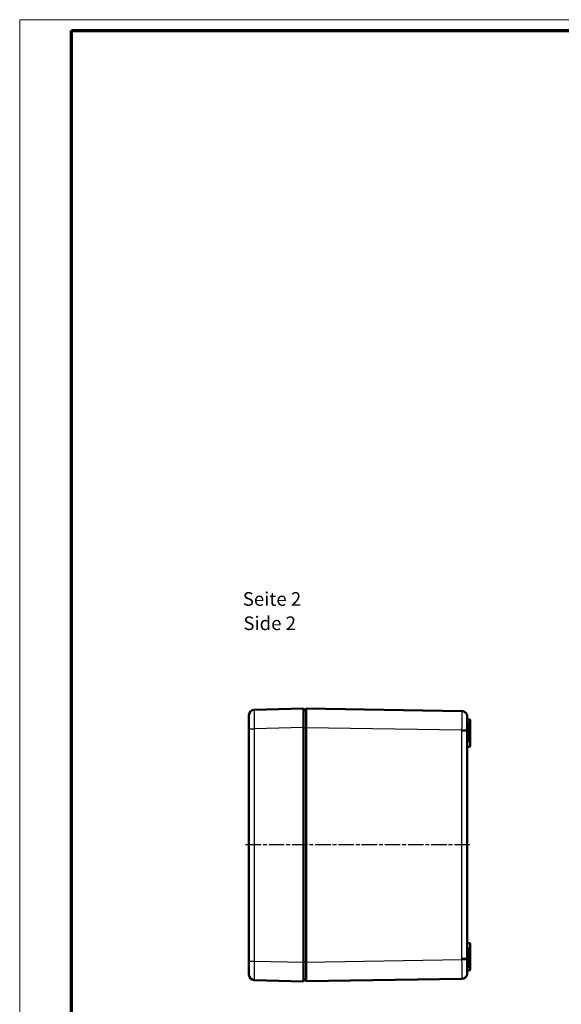
# Model space of a CAD drawing. Units: millimetres. Extents: x 1 to 840, y 1 to 593.
# Drawn here: x 1 to 199, y 232 to 593 of the extents above; entities that cross this region are included whole.
import ezdxf

# ---------------------------------------------------------------- set-up
doc = ezdxf.new("R2010")
doc.units = ezdxf.units.MM
doc.linetypes.add('CHAIN', pattern=[0.3543, 0.2362, -0.0295, 0.0591, -0.0295])
doc.linetypes.add('DASH_DOT', pattern=[0.37, 0.24, -0.06, 0.01, -0.06])
doc.layers.get('0').update_dxf_attribs({"lineweight": 25})
for name, color, linetype, lineweight in [('Mittellinie (ISO)', 1, 'DASH_DOT', 25), ('Sichtbar (ISO)', 7, 'Continuous', 50), ('Sichtbar schmal (ISO)', 1, 'Continuous', 25), ('Symbol (ISO)', 1, 'Continuous', 25)]:
    doc.layers.add(name, color=color, linetype=linetype, lineweight=lineweight)
doc.styles.add('5', font='isocpeur.ttf', dxfattribs={"width": 1.1})
doc.styles.add('Textstil245', font='isocpeui.ttf', dxfattribs={"width": 1.1})

# ---------------------------------------------------------------- blocks, each defined once
blk = doc.blocks.new('Ränder Bopla-A1-Rahmen')
at = {"color": 1, "linetype": 'Continuous', "lineweight": 18}
for p, q in [((1, 593), (840, 593)), ((1, 1), (1, 593))]:
    blk.add_line(p, q, dxfattribs=at)
at = {"color": 3, "linetype": 'Continuous', "lineweight": 70}
for p, q in [((20, 589), (836, 589)), ((20, 5), (20, 589))]:
    blk.add_line(p, q, dxfattribs=at)

msp = doc.modelspace()

# ---------------------------------------------------------------- linework, layer by layer
at = {"layer": 'Mittellinie (ISO)', "linetype": 'CHAIN', "ltscale": 23.990969}
msp.add_line((165.9248211, 290.4978857), (83.2434455, 290.4978857), dxfattribs=at)
at = {"layer": 'Sichtbar (ISO)'}
for p, q in [((86.9216199, 340.0463625), (104.9716345, 340.4978857)), ((104.9716345, 333.5000748), (104.9716345, 340.4978857)), ((104.9716345, 339.5141425), (105.9714956, 340.4812213)), ((105.9714956, 340.4812213), (163.0076092, 339.5306195)), ((84.9716345, 333.0485516), (84.9716345, 338.0469879)), ((164.9716345, 337.5309413), (164.9716345, 331.6219178)), ((165.7716345, 336.4978857), (165.1716345, 336.4978857)), ((165.9716345, 335.4978857), (165.9716345, 336.2978857)), ((84.9716345, 247.9472198), (84.9716345, 333.0485516)), ((104.9716345, 247.4956966), (104.9716345, 333.5000748)), ((105.9714956, 333.4821934), (105.9714956, 247.513578)), ((165.9716345, 335.4978857), (165.9716345, 329.4978857)), ((164.9716345, 331.6219178), (164.9716345, 249.3738536)), ((165.7716345, 328.4978857), (165.1716345, 328.4978857)), ((165.9716345, 329.4978857), (165.9716345, 328.2978857)), ((165.7716345, 326.4978857), (165.1716345, 326.4978857)), ((165.9716345, 326.6978857), (165.9716345, 328.2978857)), ((165.7716345, 254.4978857), (165.1716345, 254.4978857)), ((165.9716345, 252.6978857), (165.9716345, 254.2978857)), ((165.9716345, 252.6978857), (165.9716345, 251.4978857)), ((164.9716345, 249.3738536), (164.9716345, 243.4648301)), ((165.7716345, 252.4978857), (165.1716345, 252.4978857)), ((165.9716345, 251.4978857), (165.9716345, 245.4978857)), ((84.9716345, 242.9487835), (84.9716345, 247.9472198)), ((104.9716345, 240.4978857), (104.9716345, 247.4956966)), ((165.9716345, 244.6978857), (165.9716345, 245.4978857)), ((165.7716345, 244.4978857), (165.1716345, 244.4978857)), ((104.9716345, 240.4978857), (86.9216199, 240.9494089)), ((105.9714956, 240.5145501), (104.9716345, 241.4816289)), ((163.0076092, 241.4651519), (105.9714956, 240.5145501))]:
    msp.add_line(p, q, dxfattribs=at)
for centre, radius, start, end in [((86.9716345, 338.0469879), 2, 91.43296184, 180), ((165.1716345, 336.6978857), 0.2, 180, 270), ((165.7716345, 336.2978857), 0.2, 0, 90), ((165.1716345, 328.6978857), 0.2, 180, 270), ((165.7716345, 328.2978857), 0.2, 0, 90), ((165.1716345, 326.2978857), 0.2, 90, 180), ((165.7716345, 326.6978857), 0.2, 270, 0), ((165.1716345, 254.6978857), 0.2, 180, 270), ((165.7716345, 254.2978857), 0.2, 0, 90), ((165.7716345, 252.6978857), 0.2, 270, 0), ((165.1716345, 252.2978857), 0.2, 90, 180), ((86.9716345, 242.9487835), 2, 180, 268.56703816), ((165.1716345, 244.2978857), 0.2, 90, 180), ((165.7716345, 244.6978857), 0.2, 270, 0)]:
    msp.add_arc(centre, radius, start, end, dxfattribs=at)
for points, knots in [([(105.9714956, 340.4812213), (105.9717278, 340.4830734), (105.9752862, 340.2964568), (105.9764239, 339.9451026), (105.9775616, 339.5937607), (105.9781688, 339.0790511), (105.9781688, 338.4312602), (105.9781688, 337.783424), (105.9775615, 337.0048667), (105.9764237, 336.1592321), (105.975286, 335.3136271), (105.9717273, 334.3983868), (105.9714956, 333.4821934)], [0, 0, 0, 0, 0.25, 0.25, 0.25, 0.4999912536, 0.4999912536, 0.4999912536, 0.75, 0.75, 0.75, 1, 1, 1, 1]), ([(163.0076092, 339.5306195), (163.2236164, 339.5270193), (163.4417917, 339.4874591), (163.8495479, 339.3423064), (164.0442984, 339.2345496), (164.3840432, 338.9663057), (164.5336969, 338.8019366), (164.7061707, 338.537615), (164.7550846, 338.4481991), (164.8261404, 338.2927673), (164.85227, 338.2255635), (164.8968258, 338.0939135), (164.913683, 338.0315427), (164.9267702, 337.9777479), (164.9278652, 337.9731842), (164.9289259, 337.9687068)], [0, 0, 0, 0, 0.06484114467, 0.06484114467, 0.12993614249, 0.12993614249, 0.19493794354, 0.19493794354, 0.22570940745, 0.22570940745, 0.24868388402, 0.24868388402, 0.2752780094, 0.2752780094, 0.27779722725, 0.27779722725, 0.27779722725, 0.27779722725]), ([(164.9078851, 337.8792371), (164.9078851, 337.8792371), (164.9078382, 337.879026), (164.9070695, 337.8752242), (164.9045532, 337.8593572), (164.8996903, 337.8122786), (164.8970155, 337.7785662), (164.8909144, 337.6786691), (164.8876124, 337.604179), (164.8817462, 337.4193403), (164.8792517, 337.3056713), (164.8765476, 337.1111177), (164.8758122, 337.0407864), (164.8736433, 336.7430475), (164.8738233, 336.48307), (164.8784553, 335.8154472), (164.8844498, 335.3784951), (164.9009194, 334.4672686), (164.9115247, 333.9814038), (164.9310369, 333.1709959), (164.9395701, 332.8382247), (164.9482667, 332.5157423)], [0.05451259263, 0.05451259263, 0.05451259263, 0.05451259263, 0.05898300104, 0.05898300104, 0.098086124, 0.098086124, 0.1417827943, 0.1417827943, 0.20468550949, 0.20468550949, 0.27371870593, 0.27371870593, 0.30936345384, 0.30936345384, 0.41698283263, 0.41698283263, 0.56160687357, 0.56160687357, 0.70554739046, 0.70554739046, 0.80479970616, 0.80479970616, 0.80479970616, 0.80479970616]), ([(164.9297449, 337.9653033), (164.9336347, 337.9487495), (164.9364787, 337.9329047), (164.9405791, 337.9067178), (164.9418898, 337.8976403), (164.9438138, 337.8833629), (164.9444479, 337.8784935), (164.945391, 337.8710151), (164.945704, 337.8684931), (164.9463277, 337.8633896), (164.9466384, 337.8608081), (164.9469481, 337.8581964)], [0, 0, 0, 0, 0.025891828176, 0.025891828176, 0.038842651574, 0.038842651574, 0.045320352179, 0.045320352179, 0.048559553569, 0.048559553569, 0.051798858906, 0.051798858906, 0.051798858906, 0.051798858906]), ([(105.9714956, 247.513578), (105.9717273, 246.5973846), (105.975286, 245.6821443), (105.9764237, 244.8365393), (105.9775615, 243.9909047), (105.9781688, 243.2123474), (105.9781688, 242.5645112), (105.9781688, 241.9167203), (105.9775616, 241.4020107), (105.9764239, 241.0506688), (105.9752862, 240.6993146), (105.9717278, 240.512698), (105.9714956, 240.5145501)], [0, 0, 0, 0, 0.25, 0.25, 0.25, 0.5000087464, 0.5000087464, 0.5000087464, 0.75, 0.75, 0.75, 1, 1, 1, 1]), ([(164.9482667, 248.4800291), (164.9354269, 248.0039137), (164.9228792, 247.5031052), (164.9012336, 246.5390193), (164.8918425, 246.062785), (164.8786629, 245.1904897), (164.8747388, 244.7826509), (164.8737104, 244.0885004), (164.8765793, 243.7921918), (164.8836139, 243.5162045), (164.885163, 243.465936), (164.888124, 243.3858825), (164.8894732, 243.354059), (164.893015, 243.281057), (164.8953018, 243.2430603), (164.9008843, 243.1682709), (164.9045853, 243.1360496), (164.9074064, 243.1188008), (164.9078848, 243.116538), (164.9078848, 243.116538)], [0, 0, 0, 0, 0.14653685629, 0.14653685629, 0.29097397046, 0.29097397046, 0.43506845188, 0.43506845188, 0.57875298854, 0.57875298854, 0.61404181724, 0.61404181724, 0.64049970648, 0.64049970648, 0.68021207022, 0.68021207022, 0.73469232666, 0.73469232666, 0.749508735, 0.749508735, 0.749508735, 0.749508735]), ([(164.9288342, 243.0266916), (164.9225543, 243.0002039), (164.9150399, 242.9704642), (164.8896075, 242.8799684), (164.8671515, 242.8099852), (164.815343, 242.6782232), (164.7876622, 242.6163526), (164.7070965, 242.4590196), (164.648362, 242.3639884), (164.4780651, 242.1342507), (164.3535744, 242.0055928), (164.0494192, 241.7650464), (163.8596366, 241.6589383), (163.4525664, 241.510325), (163.228916, 241.4688404), (163.0076092, 241.4651519)], [0.00069810249, 0.00069810249, 0.00069810249, 0.00069810249, 0.01559524429, 0.01559524429, 0.04104240356, 0.04104240356, 0.06209813264, 0.06209813264, 0.0956411648, 0.0956411648, 0.14852054894, 0.14852054894, 0.21218449684, 0.21218449684, 0.27861648368, 0.27861648368, 0.27861648368, 0.27861648368]), ([(164.9469481, 243.137575), (164.9466383, 243.1349627), (164.9463276, 243.1323808), (164.9457817, 243.1279143), (164.9455471, 243.1260168), (164.9444416, 243.1171808), (164.9435616, 243.1104508), (164.9399797, 243.0843524), (164.9372114, 243.0667686), (164.9326112, 243.0432908), (164.931254, 243.03688), (164.9297082, 243.0303119)], [0, 0, 0, 0, 0.003239932119, 0.003239932119, 0.005669876788, 0.005669876788, 0.014654273072, 0.014654273072, 0.041610667457, 0.041610667457, 0.051879607855, 0.051879607855, 0.051879607855, 0.051879607855])]:
    msp.add_open_spline(points, degree=3, knots=knots, dxfattribs=at)
for points in [[(164.9297132, 337.9654301), (164.9297194, 337.9654036), (164.9297257, 337.965377), (164.9297319, 337.9653504)], [(164.9469481, 337.8581964), (164.950169, 337.8310322), (164.9539488, 337.798905), (164.9582334, 337.7620792)], [(164.9582334, 337.7620792), (164.9657359, 337.6975962), (164.9716345, 337.6204631), (164.9716345, 337.5309413)], [(164.9482667, 332.5157423), (164.9514554, 332.3975027), (164.9551937, 332.2802934), (164.9594388, 332.1647184)], [(164.9594388, 332.1647184), (164.9662259, 331.9799355), (164.9716345, 331.7983583), (164.9716345, 331.6219178)], [(164.9716345, 249.3738536), (164.9716345, 249.1974131), (164.9662259, 249.0158359), (164.9594388, 248.831053)], [(164.9594388, 248.831053), (164.9551937, 248.715478), (164.9514554, 248.5982687), (164.9482667, 248.4800291)], [(164.9297136, 243.0303432), (164.9297197, 243.0303691), (164.9297258, 243.030395), (164.9297319, 243.030421)], [(164.9582334, 243.2336922), (164.9539488, 243.1968664), (164.950169, 243.1647392), (164.9469481, 243.137575)], [(164.9716345, 243.4648301), (164.9716345, 243.3753083), (164.9657359, 243.2981752), (164.9582334, 243.2336922)]]:
    msp.add_open_spline(points, degree=3, dxfattribs=at)
at = {"layer": 'Sichtbar schmal (ISO)'}
for p, q in [((165.1716345, 335.4978857), (165.1716345, 336.4978857)), ((165.7716345, 336.4978857), (165.7716345, 335.4978857)), ((84.9716345, 333.0485516), (86.9216199, 333.0485516)), ((104.9716345, 333.5000748), (86.9216199, 333.0485516)), ((86.9216199, 333.0485516), (86.9216199, 247.9472198)), ((104.9716345, 333.4821934), (105.9714956, 333.4821934)), ((163.0076092, 332.5315915), (105.9714956, 333.4821934)), ((163.0049632, 248.8383941), (163.0049632, 332.1573773)), ((164.9582334, 332.1573773), (163.0049632, 332.1573773)), ((164.9716345, 335.4978857), (165.1716345, 335.4978857)), ((165.7716345, 335.4978857), (165.1716345, 335.4978857)), ((165.1716345, 335.4978857), (165.1716345, 329.4978857)), ((165.7716345, 329.4978857), (165.7716345, 335.4978857)), ((165.7716345, 335.4978857), (165.9716345, 335.4978857)), ((164.9716345, 329.4978857), (165.1716345, 329.4978857)), ((165.7716345, 329.4978857), (165.1716345, 329.4978857)), ((165.1716345, 329.4978857), (165.1716345, 328.4978857)), ((165.1716345, 326.4978857), (165.1716345, 328.4978857)), ((165.7716345, 328.4978857), (165.7716345, 329.4978857)), ((165.9716345, 329.4978857), (165.7716345, 329.4978857)), ((165.7716345, 328.4978857), (165.7716345, 326.4978857)), ((165.1716345, 252.4978857), (165.1716345, 254.4978857)), ((165.7716345, 254.4978857), (165.7716345, 252.4978857)), ((164.9716345, 251.4978857), (165.1716345, 251.4978857)), ((165.1716345, 252.4978857), (165.1716345, 251.4978857)), ((165.7716345, 251.4978857), (165.1716345, 251.4978857)), ((165.1716345, 251.4978857), (165.1716345, 245.4978857)), ((165.7716345, 251.4978857), (165.7716345, 252.4978857)), ((165.7716345, 245.4978857), (165.7716345, 251.4978857)), ((165.9716345, 251.4978857), (165.7716345, 251.4978857)), ((84.9716345, 247.9472198), (86.9216199, 247.9472198)), ((86.9216199, 247.9472198), (104.9716345, 247.4956966)), ((105.9714956, 247.513578), (104.9716345, 247.513578)), ((105.9714956, 247.513578), (163.0076092, 248.4641799)), ((164.9582334, 248.8383941), (163.0049632, 248.8383941)), ((164.9716345, 245.4978857), (165.1716345, 245.4978857)), ((165.7716345, 245.4978857), (165.1716345, 245.4978857)), ((165.1716345, 244.4978857), (165.1716345, 245.4978857)), ((165.7716345, 245.4978857), (165.7716345, 244.4978857)), ((165.7716345, 245.4978857), (165.9716345, 245.4978857))]:
    msp.add_line(p, q, dxfattribs=at)
for centre, major_axis, ratio, start_param, end_param in [((164.7716345, 337.5309413), (0.2, 0), 0.9067100961, 5.2916735584, 6.2831853072), ((164.7595735, 337.7389654), (0.1986599, 0.0231138), 0.9530249426, 5.2967855794, 6.2831853072), ((164.7483394, 337.8346466), (0.1986087, 0.0235498), 0.9747614719, 5.4017872128, 6.2831853061), ((162.9742805, 332.5315915), (1.9998558, -0.0240128), 0.0002001065, 0.1695610327, 1.5541324044), ((164.7483394, 332.5103507), (0.1999273, 0.0053916), 0.2216958479, 6.1092536225, 6.283185317), ((165.3100886, 333.4863596), (-0.0273575, 3.954914), 0.0968995496, 1.8201018816, 1.9128279372), ((164.7595735, 332.1573773), (0.1998652, 0.0073411), 0.3008622873, 6.1617030138, 6.2831853428), ((162.9742805, 248.4641799), (1.9998558, 0.0240128), 0.0002001065, 4.7290529006, 6.1136242698), ((165.3100886, 247.5094118), (0.0273575, 3.954914), 0.0968995496, 1.2287647164, 1.321490772), ((164.7483394, 248.4854207), (0.1999273, -0.0053916), 0.2216958479, 0, 0.1739316847), ((164.7595735, 248.8383941), (0.1998652, -0.0073411), 0.3008622873, 0, 0.1214822934), ((164.7716345, 243.4648301), (0.2, 0), 0.9067100961, 1.1177569419, 1.1178276509), ((164.7716345, 243.4648301), (0.2, 0), 0.9067100961, 0, 0.9915122513), ((164.7595735, 243.256806), (0.1986599, -0.0231138), 0.9530249426, 0, 0.9863997415), ((164.7483394, 243.1611248), (0.1986087, -0.0235498), 0.9747614719, 0, 0.881398122)]:
    msp.add_ellipse(centre, major_axis=major_axis, ratio=ratio, start_param=start_param, end_param=end_param, dxfattribs=at)
for points, knots in [([(86.9216199, 340.0463625), (86.9150785, 340.0461988), (86.9098428, 339.8639665), (86.9063035, 339.5133882), (86.9027642, 339.16281), (86.9009253, 338.6441613), (86.9009253, 337.9964988), (86.9009253, 337.3488363), (86.9027642, 336.5726689), (86.9063035, 335.7264454), (86.9098428, 334.880222), (86.9150785, 333.9647725), (86.9216199, 333.0485516)], [5.4980998262, 5.4980998262, 5.4980998262, 5.4980998262, 5.8906425667, 5.8906425667, 5.8906425667, 6.2831853072, 6.2831853072, 6.2831853072, 6.6757280477, 6.6757280477, 6.6757280477, 7.0682707882, 7.0682707882, 7.0682707882, 7.0682707882]), ([(163.0076092, 332.5315915), (163.0137723, 332.9936979), (163.0237924, 333.4480128), (163.041329, 334.1183543), (163.0475925, 334.3399325), (163.0603728, 334.779281), (163.0669028, 334.9975393), (163.0855207, 335.6324371), (163.0967362, 336.0340794), (163.1125766, 336.7945576), (163.1170708, 337.1545319), (163.1171005, 337.7999713), (163.1127701, 338.0898058), (163.1009007, 338.4739507), (163.0960676, 338.5931305), (163.0853453, 338.8092727), (163.0735289, 339.0046528), (163.0606908, 339.1590846), (163.0479456, 339.2927338), (163.0415925, 339.349353), (163.0238378, 339.4850228), (163.0137722, 339.5305167), (163.0076092, 339.5306195)], [0, 0, 0, 0, 0.001366899208, 0.001366899208, 0.002050348812, 0.002050348812, 0.002733798416, 0.002733798416, 0.004100697625, 0.004100697625, 0.005467596833, 0.005467596833, 0.006834496041, 0.006834496041, 0.007517945645, 0.007517945645, 0.008201395249, 0.008884844853, 0.008884844853, 0.009568294458, 0.009568294458, 0.010935193666, 0.010935193666, 0.010935193666, 0.010935193666]), ([(164.9454571, 332.5079906), (164.9346171, 332.8551102), (164.9238345, 333.2056389), (164.9134744, 333.5594086), (164.9127393, 333.5845102), (164.9120063, 333.6096291), (164.9112756, 333.6347653), (164.9066618, 333.7934846), (164.902117, 333.9538401), (164.8977698, 334.1123243), (164.8969213, 334.1432561), (164.8960803, 334.1741283), (164.8952478, 334.2048925), (164.8909531, 334.3635956), (164.8868957, 334.5202482), (164.8831033, 334.6742419), (164.8823939, 334.7030475), (164.8816933, 334.7317856), (164.8810014, 334.7604683), (164.8766111, 334.9424874), (164.872602, 335.1213598), (164.8690502, 335.2970024), (164.8658831, 335.4536264), (164.863111, 335.6073619), (164.8607796, 335.7548497), (164.8604965, 335.7727589), (164.8602199, 335.7905786), (164.8599498, 335.8083011), (164.8549618, 336.135646), (164.8524035, 336.4358398), (164.8524075, 336.7068631), (164.8524115, 336.9778865), (164.8550202, 337.2083551), (164.859961, 337.3995254), (164.8602205, 337.4095667), (164.8604865, 337.4195056), (164.8607589, 337.4293398), (164.8630797, 337.5131192), (164.8658723, 337.5890202), (164.8690579, 337.6552239), (164.869565, 337.6657609), (164.870081, 337.6760544), (164.8706057, 337.6860989), (164.8737649, 337.7465713), (164.8772456, 337.7984382), (164.8810107, 337.8416841), (164.881725, 337.8498891), (164.8824495, 337.857785), (164.8831839, 337.8653715), (164.886963, 337.9044125), (164.8910032, 337.9352835), (164.8952669, 337.9577738), (164.8960794, 337.9620597), (164.8968995, 337.966037), (164.8977267, 337.9697033), (164.9020833, 337.989015), (164.9066496, 337.999665), (164.9112869, 338.0015264), (164.912034, 338.0018263), (164.9127836, 338.0019018), (164.9135354, 338.0017509), (164.9188389, 338.0006868), (164.9242456, 337.9886621), (164.9297132, 337.9654301)], [0, 0, 0, 0, 0.0010590677993, 0.0010590677993, 0.0010590677993, 0.0011342133413, 0.0011342133413, 0.0011342133413, 0.0016087109736, 0.0016087109736, 0.0016087109736, 0.0017013200119, 0.0017013200119, 0.0017013200119, 0.0021790616551, 0.0021790616551, 0.0021790616551, 0.0022684266825, 0.0022684266825, 0.0022684266825, 0.0028355333532, 0.0028355333532, 0.0028355333532, 0.0033412335893, 0.0033412335893, 0.0033412335893, 0.0034026400238, 0.0034026400238, 0.0034026400238, 0.0045368533651, 0.0045368533651, 0.0045368533651, 0.0056710667063, 0.0056710667063, 0.0056710667063, 0.0057306417896, 0.0057306417896, 0.0057306417896, 0.006238173377, 0.006238173377, 0.006238173377, 0.0063189527078, 0.0063189527078, 0.0063189527078, 0.0068052800476, 0.0068052800476, 0.0068052800476, 0.0068975505448, 0.0068975505448, 0.0068975505448, 0.0073723867182, 0.0073723867182, 0.0073723867182, 0.0074628746132, 0.0074628746132, 0.0074628746132, 0.0079394933889, 0.0079394933889, 0.0079394933889, 0.0080162850358, 0.0080162850358, 0.0080162850358, 0.0085579999312, 0.0085579999312, 0.0085579999312, 0.0085579999312]), ([(86.9216199, 247.9472198), (86.9150785, 247.0309988), (86.9098428, 246.1155494), (86.9063035, 245.269326), (86.9027642, 244.4231025), (86.9009253, 243.6469351), (86.9009253, 242.9992726), (86.9009253, 242.3516101), (86.9027642, 241.8329614), (86.9063035, 241.4823832), (86.9098428, 241.1318049), (86.9150785, 240.9495726), (86.9216199, 240.9494089)], [5.4980998262, 5.4980998262, 5.4980998262, 5.4980998262, 5.8906425667, 5.8906425667, 5.8906425667, 6.2831853072, 6.2831853072, 6.2831853072, 6.6757280477, 6.6757280477, 6.6757280477, 7.0682707882, 7.0682707882, 7.0682707882, 7.0682707882]), ([(163.0076092, 241.4651519), (163.0137723, 241.4652547), (163.0237924, 241.5107442), (163.041329, 241.6442377), (163.0475925, 241.6996929), (163.0603728, 241.8330129), (163.0669028, 241.9112172), (163.0855207, 242.1746309), (163.0967362, 242.3895254), (163.1125766, 242.8972771), (163.1170708, 243.1926343), (163.1171005, 243.8376333), (163.1127701, 244.1895933), (163.1009007, 244.7628784), (163.0960676, 244.9613041), (163.0853453, 245.3647026), (163.0735289, 245.7767222), (163.0606908, 246.2057769), (163.0479456, 246.6434945), (163.0415925, 246.8677406), (163.0238378, 247.5452491), (163.0137722, 248.002085), (163.0076092, 248.4641799)], [0, 0, 0, 0, 0.001366899208, 0.001366899208, 0.002050348812, 0.002050348812, 0.002733798416, 0.002733798416, 0.004100697625, 0.004100697625, 0.005467596833, 0.005467596833, 0.006834496041, 0.006834496041, 0.007517945645, 0.007517945645, 0.008201395249, 0.008884844853, 0.008884844853, 0.009568294458, 0.009568294458, 0.010935193666, 0.010935193666, 0.010935193666, 0.010935193666]), ([(164.9297031, 243.0303077), (164.9242152, 243.0069993), (164.9187892, 242.9949724), (164.9134744, 242.9940067), (164.9127393, 242.9938731), (164.9120063, 242.9939538), (164.9112756, 242.9942497), (164.9066618, 242.9961185), (164.902117, 243.0067098), (164.8977698, 243.0258817), (164.8969213, 243.0296235), (164.8960803, 243.0336954), (164.8952478, 243.0380832), (164.8909531, 243.0607184), (164.8868956, 243.0918777), (164.8831032, 243.1312292), (164.8823938, 243.1385901), (164.8816932, 243.1462433), (164.8810014, 243.154193), (164.8766111, 243.2046409), (164.872602, 243.2667395), (164.8690502, 243.3408013), (164.8658831, 243.4068436), (164.863111, 243.4824813), (164.8607796, 243.5658046), (164.8604965, 243.5759225), (164.8602199, 243.5861588), (164.8599498, 243.5965064), (164.8549618, 243.787632), (164.8524035, 244.018444), (164.8524075, 244.2895188), (164.8524115, 244.5605935), (164.8550202, 244.8603535), (164.859961, 245.1879121), (164.8602205, 245.2051173), (164.8604865, 245.2224137), (164.8607589, 245.2397996), (164.8630797, 245.3879139), (164.8658723, 245.5423146), (164.8690579, 245.6993762), (164.869565, 245.7243743), (164.870081, 245.7494377), (164.8706057, 245.7745551), (164.8737649, 245.9257728), (164.8772456, 246.0795969), (164.8810107, 246.2356848), (164.881725, 246.2652992), (164.8824495, 246.2949992), (164.8831839, 246.3247845), (164.886963, 246.4780635), (164.8910032, 246.6336081), (164.8952669, 246.7914714), (164.8960794, 246.8215548), (164.8968995, 246.8517001), (164.8977267, 246.8818958), (164.9020833, 247.040943), (164.9066496, 247.2021517), (164.9112869, 247.3614541), (164.912034, 247.3871205), (164.9127836, 247.4127806), (164.9135354, 247.4384236), (164.9238877, 247.7915279), (164.9346335, 248.1412002), (164.9454571, 248.4877808)], [0.0005157595438, 0.0005157595438, 0.0005157595438, 0.0005157595438, 0.0010590677993, 0.0010590677993, 0.0010590677993, 0.0011342133413, 0.0011342133413, 0.0011342133413, 0.0016087109736, 0.0016087109736, 0.0016087109736, 0.0017013200119, 0.0017013200119, 0.0017013200119, 0.0021790616758, 0.0021790616758, 0.0021790616758, 0.0022684266825, 0.0022684266825, 0.0022684266825, 0.0028355333532, 0.0028355333532, 0.0028355333532, 0.0033412335893, 0.0033412335893, 0.0033412335893, 0.0034026400238, 0.0034026400238, 0.0034026400238, 0.0045368533651, 0.0045368533651, 0.0045368533651, 0.0056710667063, 0.0056710667063, 0.0056710667063, 0.0057306417896, 0.0057306417896, 0.0057306417896, 0.006238173377, 0.006238173377, 0.006238173377, 0.0063189527069, 0.0063189527069, 0.0063189527069, 0.0068052800476, 0.0068052800476, 0.0068052800476, 0.0068975505347, 0.0068975505347, 0.0068975505347, 0.0073723867182, 0.0073723867182, 0.0073723867182, 0.0074628746132, 0.0074628746132, 0.0074628746132, 0.0079394933889, 0.0079394933889, 0.0079394933889, 0.0080162850358, 0.0080162850358, 0.0080162850358, 0.0090737067301, 0.0090737067301, 0.0090737067301, 0.0090737067301])]:
    msp.add_open_spline(points, degree=3, knots=knots, dxfattribs=at)
for points in [[(164.9454571, 337.8683966), (164.9401804, 337.9110258), (164.9349172, 337.9433091), (164.9297098, 337.9654348)], [(163.0049632, 332.1573773), (163.0049632, 332.2821185), (163.0061115, 332.4068593), (163.0076092, 332.5315915)], [(164.9716345, 331.6219178), (164.9716345, 331.7951307), (164.9657359, 331.9735438), (164.9582334, 332.1573773)], [(164.9582334, 248.8383941), (164.9657359, 249.0222276), (164.9716345, 249.2006407), (164.9716345, 249.3738536)], [(163.0076092, 248.4641799), (163.0061115, 248.5889121), (163.0049632, 248.7136529), (163.0049632, 248.8383941)], [(164.9297319, 243.030421), (164.9349308, 243.0525354), (164.9401847, 243.0847827), (164.9454571, 243.1273748)]]:
    msp.add_open_spline(points, degree=3, dxfattribs=at)

# ---------------------------------------------------------------- block references
msp.add_blockref('Ränder Bopla-A1-Rahmen', (0, 0))

# ---------------------------------------------------------------- texts
at = {"layer": 'Symbol (ISO)', "color": 3, "char_height": 5, "attachment_point": 7}
for s, insert, style in [('Seite 2', (82.7288435, 376.5912748), '5'), ('Side 2', (82.944844, 367.688374), 'Textstil245')]:
    msp.add_mtext(s, dxfattribs=dict(at, insert=insert, style=style))

doc.saveas('drawing.dxf')
